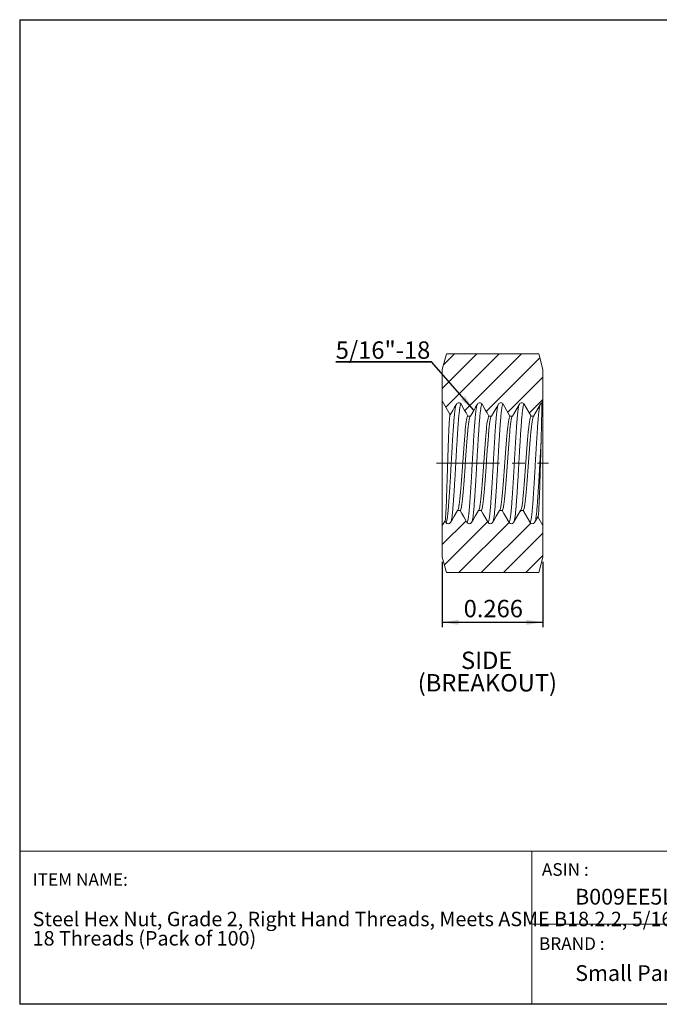
# Model space of a CAD drawing. Units: inches. Extents: x 0.3 to 10.6, y 0.4 to 8.2.
# Drawn here: x 0.3 to 5.4, y 0.4 to 8.2 of the extents above; entities that cross this region are included whole.
import ezdxf

# ---------------------------------------------------------------- set-up
doc = ezdxf.new("R2010")
doc.units = ezdxf.units.IN
doc.header["$MEASUREMENT"] = 0
doc.linetypes.add('CENTERX2', pattern=[0.8, 0.5, -0.1, 0.1, -0.1])
for name, color, linetype in [('DIM', 8, 'Continuous'), ('FORMAT', 7, 'Continuous'), ('SLD-0', 7, 'Continuous')]:
    doc.layers.add(name, color=color, linetype=linetype)
doc.styles.add('SLDTEXTSTYLE0', font='TXT', dxfattribs={"width": 0.527108})
doc.styles.add('SLDTEXTSTYLE1', font='TXT', dxfattribs={"width": 0.739321})
doc.styles.add('SLDTEXTSTYLE5', font='TXT', dxfattribs={"width": 0.75})
doc.dimstyles.new('SLDDIMSTYLE0', dxfattribs={"dimtxt": 0.137795, "dimasz": 0.13, "dimexe": 0, "dimexo": 0.0625, "dimgap": 0.034449, "dimtad": 2, "dimlfac": 0.333333, "dimrnd": 1e-09, "dimzin": 12, "dimdsep": 46, "dimtxsty": 'SLDTEXTSTYLE5', "dimsah": 1, "dimcen": 0.09, "dimadec": 0, "dimazin": 0, "dimtfac": 1, "dimtdec": 3, "dimtofl": 0, "dimtmove": 0, "dimatfit": 3, "dimfxl": 0, "dimtolj": 1, "dimtzin": 12, "dimarcsym": 0})
doc.dimstyles.new('SLDDIMSTYLE1', dxfattribs={"dimtxt": 0, "dimasz": 0.13, "dimexe": 0, "dimexo": 0.0625, "dimgap": 0, "dimtad": 0, "dimtih": 1, "dimtoh": 1, "dimdec": 0, "dimrnd": 1e-09, "dimzin": 0, "dimdsep": 46, "dimtxsty": 'Standard', "dimsah": 1, "dimcen": 0.09, "dimadec": 0, "dimazin": 0, "dimtfac": 0.13, "dimtdec": 0, "dimtofl": 0, "dimtmove": 0, "dimatfit": 3, "dimfxl": 0, "dimtolj": 1, "dimtzin": 0, "dimarcsym": 0})

# ---------------------------------------------------------------- blocks, each defined once
blk = doc.blocks.new('SW_NOTE_0')
at = {"layer": 'FORMAT', "color": 0, "char_height": 0.114583, "attachment_point": 1, "style": 'SLDTEXTSTYLE0'}
for s, insert in [('Steel Hex Nut, Grade 2, Right Hand Threads, Meets ASME B18.2.2, 5/16"-', (0, 0.1477)), ('18 Threads (Pack of 100)', (0, -0.0051))]:
    blk.add_mtext(s, dxfattribs=dict(at, insert=insert))
blk = doc.blocks.new('*D2')
at = {"layer": 'DIM'}
for p, q in [((3.68, 3.8962), (3.68, 3.3789)), ((4.4768, 3.8962), (4.4768, 3.3789)), ((3.68, 3.4183), (4.4768, 3.4183))]:
    blk.add_line(p, q, dxfattribs=at)
for points in [[(3.68, 3.4183), (3.81, 3.3983), (3.81, 3.4383)], [(4.4768, 3.4183), (4.3468, 3.4383), (4.3468, 3.3983)]]:
    blk.add_solid(points, dxfattribs=at)
at = {"layer": 'DIM', "insert": (3.8493, 3.5959), "char_height": 0.1378, "attachment_point": 1, "style": 'SLDTEXTSTYLE5'}
blk.add_mtext('0.266', dxfattribs=at)
blk = doc.blocks.new('SW_NOTE_1')
at = {"layer": 'FORMAT', "color": 0, "char_height": 0.1378, "attachment_point": 1, "style": 'SLDTEXTSTYLE5'}
for s, insert in [('SIDE', (0, 0.1776)), ('(BREAKOUT)', (-0.3428, -0.0005))]:
    blk.add_mtext(s, dxfattribs=dict(at, insert=insert))
blk = doc.blocks.new('SW_NOTE_2')
at = {"layer": 'DIM', "color": 0}
for p, q in [((-0.7583, 0), (0, 0)), ((0, 0), (-0.7583, 0)), ((-0.7583, 0), (0, 0)), ((0, 0), (-0.7583, 0)), ((-0.7583, 0), (0, 0)), ((0, 0), (-0.7583, 0))]:
    blk.add_line(p, q, dxfattribs=at)
at = {"layer": 'DIM', "color": 0, "insert": (-0.7582, 0.1628), "char_height": 0.1378, "attachment_point": 1, "style": 'SLDTEXTSTYLE5'}
blk.add_mtext('5/16"-18 ', dxfattribs=at)

msp = doc.modelspace()

# ---------------------------------------------------------------- hatches: boundary and pattern name
at = {"layer": 'FORMAT', "linetype": 'Continuous', "lineweight": 0}
h = msp.add_hatch(dxfattribs=at)
h.set_pattern_fill('ANSI31', color=256, style=0)
edge = h.paths.add_edge_path(flags=0)
edge.add_line((3.68, 5.4205), (3.68, 5.1715))
edge.add_line((3.68, 5.1715), (3.7432, 5.062))
edge.add_line((3.7432, 5.062), (3.7921, 5.1468))
edge.add_spline(control_points=[(3.7921, 5.1468), (3.8011, 5.1624), (3.8192, 5.1624), (3.8282, 5.1468)], knot_values=[0, 0, 0, 0, 1, 1, 1, 1], weights=[0.993393, 0.662262, 0.662262, 0.993393], degree=3, periodic=0)
edge.add_line((3.8282, 5.1468), (3.8831, 5.0517))
edge.add_line((3.8831, 5.0517), (3.9039, 5.0517))
edge.add_line((3.9039, 5.0517), (3.9588, 5.1468))
edge.add_spline(control_points=[(3.9588, 5.1468), (3.9678, 5.1624), (3.9858, 5.1624), (3.9948, 5.1468)], knot_values=[0, 0, 0, 0, 1, 1, 1, 1], weights=[0.993393, 0.662262, 0.662262, 0.993393], degree=3, periodic=0)
edge.add_line((3.9948, 5.1468), (4.0497, 5.0517))
edge.add_line((4.0497, 5.0517), (4.0705, 5.0517))
edge.add_line((4.0705, 5.0517), (4.1254, 5.1468))
edge.add_spline(control_points=[(4.1254, 5.1468), (4.1344, 5.1624), (4.1525, 5.1624), (4.1615, 5.1468)], knot_values=[0, 0, 0, 0, 1, 1, 1, 1], weights=[0.993393, 0.662262, 0.662262, 0.993393], degree=3, periodic=0)
edge.add_line((4.1615, 5.1468), (4.2164, 5.0517))
edge.add_line((4.2164, 5.0517), (4.2372, 5.0517))
edge.add_line((4.2372, 5.0517), (4.2921, 5.1468))
edge.add_spline(control_points=[(4.2921, 5.1468), (4.3011, 5.1624), (4.3192, 5.1624), (4.3282, 5.1468)], knot_values=[0, 0, 0, 0, 1, 1, 1, 1], weights=[0.993393, 0.662262, 0.662262, 0.993393], degree=3, periodic=0)
edge.add_line((4.3282, 5.1468), (4.3831, 5.0517))
edge.add_line((4.3831, 5.0517), (4.4039, 5.0517))
edge.add_line((4.4039, 5.0517), (4.4588, 5.1468))
edge.add_spline(control_points=[(4.4588, 5.1468), (4.4607, 5.1501), (4.4636, 5.153), (4.4673, 5.1549)], knot_values=[0, 0, 0, 0, 0.290659, 0.290659, 0.290659, 0.290659], weights=[0.993393, 0.897147, 0.828875, 0.788579], degree=3, periodic=0)
edge.add_line((4.4673, 5.1549), (4.4768, 5.1715))
edge.add_line((4.4768, 5.1715), (4.4768, 5.4205))
edge.add_line((4.4768, 5.4205), (4.4437, 5.5441))
edge.add_line((4.4437, 5.5441), (3.7131, 5.5441))
edge.add_line((3.7131, 5.5441), (3.68, 5.4205))
h = msp.add_hatch(dxfattribs=at)
h.set_pattern_fill('ANSI31', color=256, style=0)
edge = h.paths.add_edge_path(flags=0)
edge.add_line((4.4768, 3.9355), (4.4768, 4.1846))
edge.add_line((4.4768, 4.1846), (4.4371, 4.2535))
edge.add_line((4.4371, 4.2535), (4.4115, 4.2093))
edge.add_spline(control_points=[(4.4115, 4.2093), (4.4025, 4.1937), (4.3844, 4.1937), (4.3754, 4.2093)], knot_values=[0, 0, 0, 0, 1, 1, 1, 1], weights=[0.993393, 0.662262, 0.662262, 0.993393], degree=3, periodic=0)
edge.add_line((4.3754, 4.2093), (4.3206, 4.3043))
edge.add_line((4.3206, 4.3043), (4.2997, 4.3043))
edge.add_line((4.2997, 4.3043), (4.2448, 4.2093))
edge.add_spline(control_points=[(4.2448, 4.2093), (4.2358, 4.1937), (4.2178, 4.1937), (4.2088, 4.2093)], knot_values=[0, 0, 0, 0, 1, 1, 1, 1], weights=[0.993393, 0.662262, 0.662262, 0.993393], degree=3, periodic=0)
edge.add_line((4.2088, 4.2093), (4.1539, 4.3043))
edge.add_line((4.1539, 4.3043), (4.1331, 4.3043))
edge.add_line((4.1331, 4.3043), (4.0782, 4.2093))
edge.add_spline(control_points=[(4.0782, 4.2093), (4.0692, 4.1937), (4.0511, 4.1937), (4.0421, 4.2093)], knot_values=[0, 0, 0, 0, 1, 1, 1, 1], weights=[0.993393, 0.662262, 0.662262, 0.993393], degree=3, periodic=0)
edge.add_line((4.0421, 4.2093), (3.9872, 4.3043))
edge.add_line((3.9872, 4.3043), (3.9664, 4.3043))
edge.add_line((3.9664, 4.3043), (3.9115, 4.2093))
edge.add_spline(control_points=[(3.9115, 4.2093), (3.9025, 4.1937), (3.8844, 4.1937), (3.8754, 4.2093)], knot_values=[0, 0, 0, 0, 1, 1, 1, 1], weights=[0.993393, 0.662262, 0.662262, 0.993393], degree=3, periodic=0)
edge.add_line((3.8754, 4.2093), (3.8206, 4.3043))
edge.add_line((3.8206, 4.3043), (3.7997, 4.3043))
edge.add_line((3.7997, 4.3043), (3.7448, 4.2093))
edge.add_spline(control_points=[(3.7448, 4.2093), (3.7358, 4.1937), (3.7178, 4.1937), (3.7088, 4.2093)], knot_values=[0, 0, 0, 0, 1, 1, 1, 1], weights=[0.993393, 0.662262, 0.662262, 0.993393], degree=3, periodic=0)
edge.add_line((3.7088, 4.2093), (3.7015, 4.2219))
edge.add_line((3.7015, 4.2219), (3.68, 4.1846))
edge.add_line((3.68, 4.1846), (3.68, 3.9355))
edge.add_line((3.68, 3.9355), (3.7131, 3.812))
edge.add_line((3.7131, 3.812), (4.4437, 3.812))
edge.add_line((4.4437, 3.812), (4.4768, 3.9355))

# ---------------------------------------------------------------- linework, layer by layer
at = {"layer": 'FORMAT'}
for p, q in [((0.3299, 8.1921), (10.6299, 8.1921)), ((0.3299, 8.1921), (0.3299, 0.3921)), ((10.6299, 0.3921), (0.3299, 0.3921))]:
    msp.add_line(p, q, dxfattribs=at)
at = {"layer": 'FORMAT', "lineweight": 15}
for p, q in [((10.6297, 8.1919), (0.3299, 8.1919)), ((0.3299, 8.1919), (0.3299, 0.3921)), ((0.3299, 1.6043), (4.3907, 1.6043)), ((4.3907, 1.6043), (10.6297, 1.6043)), ((4.3907, 1.6043), (4.3907, 0.3921)), ((6.3045, 1.0278), (4.3907, 1.0278)), ((0.3299, 0.3921), (10.6297, 0.3921))]:
    msp.add_line(p, q, dxfattribs=at)
at = {"layer": 'FORMAT', "linetype": 'Continuous', "lineweight": 15}
for p, q in [((3.68, 5.4205), (3.7131, 5.5441)), ((3.7131, 5.5441), (4.4437, 5.5441)), ((4.4437, 5.5441), (4.4768, 5.4205)), ((3.68, 5.1715), (3.68, 5.4205)), ((4.4768, 5.1715), (4.4768, 5.4205)), ((3.68, 4.1846), (3.68, 5.1715)), ((3.7432, 5.062), (3.68, 5.1715)), ((4.4768, 5.1715), (4.4673, 5.1549)), ((4.4677, 5.1548), (4.4673, 5.1549)), ((4.4768, 4.1846), (4.4768, 5.1715)), ((4.2164, 5.0517), (4.1615, 5.1468)), ((4.2921, 5.1468), (4.2372, 5.0517)), ((4.3831, 5.0517), (4.3282, 5.1468)), ((4.4588, 5.1468), (4.4039, 5.0517)), ((3.9039, 5.0517), (3.8831, 5.0517)), ((4.0705, 5.0517), (4.0497, 5.0517)), ((4.2372, 5.0517), (4.2164, 5.0517)), ((4.4039, 5.0517), (4.3831, 5.0517)), ((3.7997, 4.3043), (3.8205, 4.3043)), ((3.9664, 4.3043), (3.9872, 4.3043)), ((4.1331, 4.3043), (4.1539, 4.3043)), ((4.2448, 4.2093), (4.2997, 4.3043)), ((4.2997, 4.3043), (4.3205, 4.3043)), ((4.3206, 4.3043), (4.3754, 4.2093)), ((3.68, 4.1846), (3.7015, 4.2219)), ((3.7015, 4.2219), (3.7088, 4.2093)), ((4.4115, 4.2093), (4.4371, 4.2535)), ((4.4371, 4.2535), (4.4768, 4.1846)), ((3.68, 3.9355), (3.68, 4.1846)), ((4.4768, 3.9355), (4.4768, 4.1846)), ((3.7131, 3.812), (3.68, 3.9355)), ((4.4768, 3.9355), (4.4437, 3.812)), ((3.7131, 3.812), (4.4437, 3.812))]:
    msp.add_line(p, q, dxfattribs=at)
at = {"layer": 'FORMAT', "linetype": 'Continuous', "lineweight": 15, "flags": 128}
for points in [[(3.7921, 5.1468), (3.7775, 5.1215), (3.7629, 5.0963), (3.7501, 5.074), (3.7432, 5.062)], [(3.8831, 5.0517), (3.8685, 5.077), (3.8539, 5.1022), (3.8282, 5.1468)], [(3.9588, 5.1468), (3.9442, 5.1215), (3.9296, 5.0963), (3.9039, 5.0517)], [(4.0497, 5.0517), (4.0351, 5.077), (4.0206, 5.1022), (3.9948, 5.1468)], [(4.1254, 5.1468), (4.1109, 5.1215), (4.0963, 5.0963), (4.0706, 5.0517)], [(3.7448, 4.2093), (3.7594, 4.2345), (3.774, 4.2598), (3.7997, 4.3043)], [(3.8206, 4.3043), (3.8351, 4.2791), (3.8497, 4.2538), (3.8754, 4.2093)], [(3.9115, 4.2093), (3.9261, 4.2345), (3.9407, 4.2598), (3.9664, 4.3043)], [(3.9872, 4.3043), (4.0018, 4.2791), (4.0164, 4.2538), (4.0421, 4.2093)], [(4.0782, 4.2093), (4.0928, 4.2345), (4.1073, 4.2598), (4.1331, 4.3043)], [(4.1539, 4.3043), (4.1685, 4.2791), (4.183, 4.2538), (4.2088, 4.2093)]]:
    msp.add_lwpolyline(points, dxfattribs=at)
at = {"layer": 'FORMAT', "linetype": 'Continuous', "lineweight": 15}
for points, knots in [([(3.8282, 5.1468), (3.8267, 5.1494), (3.8244, 5.152), (3.8181, 5.156), (3.8141, 5.1572), (3.8061, 5.1572), (3.8022, 5.156), (3.7959, 5.152), (3.7936, 5.1494), (3.7921, 5.1468)], [0, 0, 0, 0, 0.25, 0.25, 0.5, 0.5, 0.75, 0.75, 1, 1, 1, 1]), ([(3.9948, 5.1468), (3.9933, 5.1494), (3.991, 5.152), (3.9848, 5.156), (3.9808, 5.1572), (3.9728, 5.1572), (3.9688, 5.156), (3.9626, 5.152), (3.9603, 5.1494), (3.9588, 5.1468)], [0, 0, 0, 0, 0.25, 0.25, 0.5, 0.5, 0.75, 0.75, 1, 1, 1, 1]), ([(4.1615, 5.1468), (4.16, 5.1494), (4.1577, 5.152), (4.1514, 5.156), (4.1475, 5.1572), (4.1395, 5.1572), (4.1355, 5.156), (4.1292, 5.152), (4.1269, 5.1494), (4.1254, 5.1468)], [0, 0, 0, 0, 0.25, 0.25, 0.5, 0.5, 0.75, 0.75, 1, 1, 1, 1]), ([(4.3282, 5.1468), (4.3267, 5.1494), (4.3244, 5.152), (4.3181, 5.156), (4.3141, 5.1572), (4.3061, 5.1572), (4.3022, 5.156), (4.2959, 5.152), (4.2936, 5.1494), (4.2921, 5.1468)], [0, 0, 0, 0, 0.25, 0.25, 0.5, 0.5, 0.75, 0.75, 1, 1, 1, 1]), ([(4.4626, 4.8404), (4.4633, 4.8623), (4.4639, 4.8837), (4.4649, 4.9244), (4.4654, 4.9439), (4.4662, 4.981), (4.4665, 4.9987), (4.4672, 5.0317), (4.4675, 5.0469), (4.4682, 5.0885), (4.4685, 5.1112), (4.4686, 5.135), (4.4686, 5.1414), (4.4684, 5.1507), (4.4682, 5.1537), (4.4679, 5.1548)], [0, 0, 0, 0, 0.125, 0.125, 0.25, 0.25, 0.375, 0.375, 0.5, 0.5, 0.75, 0.75, 0.875, 0.875, 1, 1, 1, 1]), ([(3.7872, 5.1383), (3.7864, 5.1352), (3.7847, 5.1288), (3.7821, 5.114), (3.7795, 5.0954), (3.7769, 5.0728), (3.7743, 5.0468), (3.7719, 5.0178), (3.7695, 4.986), (3.7671, 4.9513), (3.7645, 4.9139), (3.7619, 4.8739), (3.7593, 4.8321), (3.7567, 4.7888), (3.7541, 4.7448), (3.7516, 4.7006), (3.7493, 4.6566), (3.7469, 4.6127), (3.7444, 4.5689), (3.7418, 4.5258), (3.7392, 4.4839), (3.7365, 4.4438), (3.734, 4.406), (3.7314, 4.371), (3.729, 4.339), (3.7267, 4.3101), (3.7242, 4.2842), (3.7216, 4.2616), (3.719, 4.2427), (3.7164, 4.2278), (3.7138, 4.2172), (3.7112, 4.2105), (3.7096, 4.2097), (3.7088, 4.2093)], [0, 0, 0, 0, 0.031704, 0.064268, 0.096907, 0.129471, 0.161808, 0.193775, 0.225321, 0.257173, 0.289429, 0.321949, 0.354584, 0.387181, 0.419591, 0.451667, 0.483281, 0.515007, 0.547172, 0.579638, 0.612258, 0.644879, 0.677351, 0.709527, 0.741266, 0.77287, 0.804935, 0.837338, 0.869932, 0.902567, 0.935092, 0.967752, 1, 1, 1, 1]), ([(3.8282, 5.1468), (3.8274, 5.1464), (3.8258, 5.1456), (3.8233, 5.1391), (3.8209, 5.1292), (3.8185, 5.116), (3.8162, 5.1002), (3.8139, 5.0815), (3.8117, 5.0601), (3.8095, 5.0361), (3.8073, 5.01), (3.8053, 4.9817), (3.8031, 4.9513), (3.8009, 4.9186), (3.7987, 4.8841), (3.7964, 4.8479), (3.7941, 4.8105), (3.7918, 4.7723), (3.7896, 4.7337), (3.7874, 4.6951), (3.7854, 4.6566), (3.7833, 4.6182), (3.7811, 4.5799), (3.7788, 4.542), (3.7766, 4.5047), (3.7743, 4.4687), (3.772, 4.4341), (3.7697, 4.4015), (3.7675, 4.371), (3.7654, 4.3429), (3.7634, 4.3172), (3.7612, 4.2937), (3.759, 4.2726), (3.7567, 4.2542), (3.7544, 4.2388), (3.7522, 4.2264), (3.7507, 4.2208), (3.7499, 4.2181)], [0, 0, 0, 0, 0.0316494, 0.0637228, 0.0961675, 0.124691, 0.153287, 0.1818537, 0.2102896, 0.2384963, 0.2663799, 0.2939979, 0.3219316, 0.3501758, 0.3786358, 0.4072126, 0.4358047, 0.4643101, 0.4926289, 0.520665, 0.5483359, 0.5761057, 0.6042254, 0.632603, 0.6611411, 0.6897391, 0.7182949, 0.7467074, 0.7748786, 0.8027155, 0.8303468, 0.8583245, 0.8866009, 0.9150811, 0.9436654, 0.9722522, 1, 1, 1, 1]), ([(3.9539, 5.1383), (3.953, 5.1351), (3.9513, 5.1285), (3.9487, 5.1134), (3.946, 5.0943), (3.9434, 5.0714), (3.9408, 5.0451), (3.9384, 5.0159), (3.936, 4.9839), (3.9336, 4.9491), (3.931, 4.9115), (3.9284, 4.8714), (3.9258, 4.8294), (3.9232, 4.7861), (3.9207, 4.7421), (3.9182, 4.6979), (3.9158, 4.6539), (3.9134, 4.61), (3.9109, 4.5663), (3.9083, 4.5232), (3.9057, 4.4814), (3.903, 4.4414), (3.9005, 4.4037), (3.898, 4.3689), (3.8956, 4.3371), (3.8932, 4.3084), (3.8907, 4.2827), (3.8881, 4.2605), (3.8855, 4.2419), (3.8829, 4.2273), (3.8804, 4.2169), (3.8778, 4.2105), (3.8762, 4.2097), (3.8754, 4.2093)], [0, 0, 0, 0, 0.032416, 0.065359, 0.098372, 0.1313, 0.163625, 0.195571, 0.227116, 0.259003, 0.291287, 0.323824, 0.356467, 0.389064, 0.421463, 0.45352, 0.485117, 0.51688, 0.549075, 0.581561, 0.614191, 0.646814, 0.679278, 0.711437, 0.743152, 0.774786, 0.806882, 0.839107, 0.871513, 0.903952, 0.936276, 0.968338, 1, 1, 1, 1]), ([(3.9948, 5.1468), (3.9942, 5.1465), (3.9928, 5.1459), (3.9907, 5.1412), (3.9886, 5.1336), (3.9863, 5.1227), (3.984, 5.1085), (3.9817, 5.0913), (3.9795, 5.0711), (3.9772, 5.0484), (3.9751, 5.0234), (3.973, 4.9962), (3.9709, 4.9668), (3.9687, 4.9352), (3.9665, 4.9016), (3.9642, 4.8662), (3.9619, 4.8294), (3.9596, 4.7915), (3.9574, 4.7531), (3.9552, 4.7144), (3.953, 4.6759), (3.951, 4.6374), (3.9488, 4.5991), (3.9466, 4.5609), (3.9444, 4.5233), (3.9421, 4.4866), (3.9398, 4.4512), (3.9375, 4.4176), (3.9353, 4.386), (3.9331, 4.3567), (3.9311, 4.3298), (3.929, 4.3052), (3.9268, 4.2828), (3.9245, 4.2631), (3.9222, 4.2461), (3.92, 4.2323), (3.918, 4.2228), (3.9168, 4.2191), (3.9164, 4.2178)], [0, 0, 0, 0, 0.026949, 0.054198, 0.081747, 0.110129, 0.138633, 0.167159, 0.195605, 0.223871, 0.251861, 0.279486, 0.307165, 0.335198, 0.363494, 0.391957, 0.420486, 0.448979, 0.477336, 0.505458, 0.533253, 0.56081, 0.588699, 0.616892, 0.645294, 0.673806, 0.702328, 0.730757, 0.758993, 0.786942, 0.81453, 0.842258, 0.870329, 0.898652, 0.927128, 0.955658, 0.98414, 1, 1, 1, 1]), ([(4.1207, 5.1386), (4.1206, 5.1382), (4.1196, 5.1357), (4.1177, 5.1269), (4.1151, 5.112), (4.1125, 5.0927), (4.1099, 5.0698), (4.1073, 5.0434), (4.1049, 5.0141), (4.1025, 4.9819), (4.1001, 4.9469), (4.0975, 4.9091), (4.0949, 4.8689), (4.0923, 4.8268), (4.0897, 4.7834), (4.0872, 4.7394), (4.0847, 4.6952), (4.0823, 4.6512), (4.0799, 4.6073), (4.0774, 4.5636), (4.0748, 4.5206), (4.0722, 4.4788), (4.0696, 4.439), (4.067, 4.4015), (4.0645, 4.3669), (4.0621, 4.3353), (4.0597, 4.3067), (4.0572, 4.2812), (4.0546, 4.2591), (4.052, 4.2407), (4.0494, 4.2265), (4.0469, 4.2165), (4.0444, 4.2104), (4.0429, 4.2097), (4.0421, 4.2093)], [0, 0, 0, 0, 0.005497, 0.037801, 0.070311, 0.102878, 0.135351, 0.16758, 0.199423, 0.230891, 0.262731, 0.294957, 0.327428, 0.359995, 0.392507, 0.424812, 0.456768, 0.488272, 0.51999, 0.55213, 0.584552, 0.617109, 0.649649, 0.682022, 0.714081, 0.745689, 0.777277, 0.809321, 0.841685, 0.874221, 0.90678, 0.93815, 0.969266, 1, 1, 1, 1]), ([(4.1615, 5.1468), (4.1607, 5.1463), (4.159, 5.1454), (4.1565, 5.1386), (4.1541, 5.1286), (4.1518, 5.116), (4.1496, 5.1003), (4.1473, 5.0816), (4.145, 5.0601), (4.1428, 5.0362), (4.1407, 5.0101), (4.1386, 4.9818), (4.1365, 4.9513), (4.1343, 4.9187), (4.132, 4.8841), (4.1297, 4.848), (4.1274, 4.8106), (4.1252, 4.7724), (4.1229, 4.7338), (4.1208, 4.6952), (4.1187, 4.6567), (4.1166, 4.6183), (4.1144, 4.58), (4.1122, 4.542), (4.1099, 4.5048), (4.1076, 4.4688), (4.1053, 4.4342), (4.1031, 4.4016), (4.1009, 4.3711), (4.0988, 4.343), (4.0967, 4.3172), (4.0945, 4.2937), (4.0923, 4.2727), (4.0901, 4.2543), (4.0878, 4.2389), (4.0855, 4.2263), (4.084, 4.2207), (4.0832, 4.218)], [0, 0, 0, 0, 0.033607, 0.067693, 0.096017, 0.124515, 0.153085, 0.181626, 0.210037, 0.238218, 0.266078, 0.293671, 0.321578, 0.349796, 0.37823, 0.406781, 0.435348, 0.463828, 0.492121, 0.520133, 0.547779, 0.575523, 0.603617, 0.631969, 0.660481, 0.689053, 0.717583, 0.74597, 0.774117, 0.801929, 0.829535, 0.857487, 0.885737, 0.914192, 0.94275, 0.971311, 1, 1, 1, 1]), ([(4.2873, 5.1384), (4.2872, 5.1383), (4.2863, 5.1359), (4.2844, 5.1271), (4.2817, 5.1117), (4.279, 5.0917), (4.2764, 5.0683), (4.2739, 5.0417), (4.2714, 5.0122), (4.2691, 4.9798), (4.2666, 4.9446), (4.2641, 4.9067), (4.2615, 4.8663), (4.2588, 4.8242), (4.2562, 4.7807), (4.2537, 4.7366), (4.2512, 4.6925), (4.2488, 4.6485), (4.2464, 4.6046), (4.2439, 4.5609), (4.2413, 4.518), (4.2387, 4.4763), (4.2361, 4.4366), (4.2335, 4.3993), (4.231, 4.3648), (4.2286, 4.3334), (4.2262, 4.3053), (4.2238, 4.2803), (4.2213, 4.2588), (4.2187, 4.2408), (4.2161, 4.2267), (4.2136, 4.2167), (4.2111, 4.2104), (4.2095, 4.2097), (4.2088, 4.2093)], [0, 0, 0, 0, 0.0024747, 0.036044, 0.0698387, 0.103691, 0.1361959, 0.1684479, 0.2003051, 0.2318168, 0.2637265, 0.2960151, 0.3285396, 0.3611509, 0.393697, 0.4260281, 0.4580001, 0.4895309, 0.5213209, 0.5535252, 0.586003, 0.6186064, 0.6511838, 0.6835844, 0.7156622, 0.7472811, 0.7789429, 0.8103159, 0.8419888, 0.873825, 0.9056837, 0.9374235, 0.9689061, 1, 1, 1, 1]), ([(4.3282, 5.1468), (4.3275, 5.1465), (4.3262, 5.1459), (4.3241, 5.1413), (4.3219, 5.1337), (4.3197, 5.1227), (4.3174, 5.1085), (4.3151, 5.0913), (4.3128, 5.0712), (4.3106, 5.0485), (4.3084, 5.0234), (4.3063, 4.9962), (4.3042, 4.9669), (4.3021, 4.9353), (4.2998, 4.9017), (4.2975, 4.8663), (4.2952, 4.8295), (4.293, 4.7916), (4.2907, 4.7532), (4.2885, 4.7145), (4.2864, 4.6759), (4.2843, 4.6375), (4.2822, 4.5992), (4.28, 4.561), (4.2777, 4.5233), (4.2754, 4.4867), (4.2731, 4.4513), (4.2709, 4.4177), (4.2686, 4.3861), (4.2665, 4.3568), (4.2644, 4.3299), (4.2623, 4.3052), (4.2601, 4.2829), (4.2579, 4.2631), (4.2556, 4.2461), (4.2531, 4.2312), (4.2511, 4.2214), (4.2499, 4.2182), (4.2496, 4.2176)], [0, 0, 0, 0, 0.0265799, 0.0534513, 0.0815715, 0.1099131, 0.1383777, 0.1668642, 0.1952711, 0.2234985, 0.2514504, 0.2790383, 0.3066775, 0.3346711, 0.3629278, 0.3913509, 0.4198403, 0.4482945, 0.4766124, 0.5046963, 0.5324531, 0.5599717, 0.5878211, 0.6159743, 0.6443368, 0.6728097, 0.7012918, 0.7296816, 0.7578796, 0.7857905, 0.8133409, 0.8410293, 0.8690609, 0.8973439, 0.9257808, 0.9542714, 0.9904324, 1, 1, 1, 1]), ([(4.4541, 5.1388), (4.4538, 5.138), (4.4527, 5.135), (4.4507, 5.1253), (4.4481, 5.1099), (4.4455, 5.0901), (4.4429, 5.0667), (4.4404, 5.04), (4.4379, 5.0102), (4.4356, 4.9777), (4.4331, 4.9424), (4.4306, 4.9042), (4.428, 4.8638), (4.4253, 4.8215), (4.4227, 4.778), (4.4202, 4.7339), (4.4177, 4.6898), (4.4154, 4.6457), (4.4129, 4.6019), (4.4104, 4.5583), (4.4078, 4.5154), (4.4052, 4.4738), (4.4026, 4.4342), (4.4, 4.3971), (4.3975, 4.3628), (4.3951, 4.3316), (4.3927, 4.3034), (4.3902, 4.2783), (4.3876, 4.2566), (4.3851, 4.239), (4.3826, 4.2256), (4.3801, 4.2162), (4.3777, 4.2104), (4.3762, 4.2096), (4.3754, 4.2093)], [0, 0, 0, 0, 0.0106529, 0.0429506, 0.0754368, 0.1079611, 0.1403723, 0.1725224, 0.2042702, 0.2357077, 0.2675637, 0.2997892, 0.332241, 0.36477, 0.3972247, 0.4294559, 0.4613203, 0.4927604, 0.5244992, 0.5566427, 0.5890503, 0.6215739, 0.6540622, 0.686365, 0.7183371, 0.7498487, 0.7814615, 0.8135139, 0.8458674, 0.8783755, 0.9090902, 0.939681, 0.9700237, 1, 1, 1, 1]), ([(3.7432, 5.062), (3.7422, 5.0636), (3.7413, 5.0622), (3.7394, 5.0537), (3.7385, 5.0466), (3.7366, 5.027), (3.7356, 5.0144), (3.7338, 4.9845), (3.7329, 4.9672), (3.7312, 4.9281), (3.7303, 4.9067), (3.7285, 4.861), (3.7276, 4.8363), (3.7258, 4.7851), (3.7249, 4.7588), (3.7231, 4.7047), (3.7223, 4.6768), (3.7206, 4.6219), (3.7198, 4.5946), (3.718, 4.5404), (3.7172, 4.5141), (3.7154, 4.4636), (3.7146, 4.4391), (3.7129, 4.3933), (3.7121, 4.3722), (3.7105, 4.3333), (3.7097, 4.3154), (3.708, 4.2843), (3.7072, 4.2709), (3.7055, 4.2486), (3.7047, 4.2397), (3.703, 4.2271), (3.7023, 4.2232), (3.7015, 4.2219)], [0, 0, 0, 0, 0.0625, 0.0625, 0.125, 0.125, 0.1875, 0.1875, 0.25, 0.25, 0.3125, 0.3125, 0.375, 0.375, 0.4375, 0.4375, 0.5, 0.5, 0.5625, 0.5625, 0.625, 0.625, 0.6875, 0.6875, 0.75, 0.75, 0.8125, 0.8125, 0.875, 0.875, 0.9375, 0.9375, 1, 1, 1, 1]), ([(3.8831, 5.0517), (3.8814, 5.0517), (3.8798, 5.0495), (3.8763, 5.0401), (3.8745, 5.0329), (3.8691, 5.0046), (3.8655, 4.9762), (3.8606, 4.9253), (3.859, 4.9068), (3.8555, 4.8662), (3.8537, 4.8443), (3.8483, 4.7757), (3.8447, 4.726), (3.8397, 4.654), (3.8381, 4.6301), (3.8347, 4.5822), (3.8329, 4.5584), (3.8275, 4.4897), (3.8238, 4.4477), (3.8189, 4.3968), (3.8173, 4.3815), (3.8138, 4.3542), (3.812, 4.3425), (3.8066, 4.3139), (3.803, 4.3043), (3.7997, 4.3043)], [0, 0, 0, 0, 0.0625, 0.0625, 0.125, 0.125, 0.25, 0.25, 0.3125, 0.3125, 0.375, 0.375, 0.5, 0.5, 0.5625, 0.5625, 0.625, 0.625, 0.75, 0.75, 0.8125, 0.8125, 0.875, 0.875, 1, 1, 1, 1]), ([(3.9039, 5.0517), (3.9022, 5.0517), (3.9006, 5.0495), (3.8972, 5.0401), (3.8954, 5.0329), (3.89, 5.0046), (3.8863, 4.9762), (3.8814, 4.9253), (3.8798, 4.9068), (3.8763, 4.8662), (3.8745, 4.8443), (3.8691, 4.7757), (3.8655, 4.726), (3.8606, 4.654), (3.859, 4.6301), (3.8555, 4.5822), (3.8537, 4.5584), (3.8483, 4.4897), (3.8447, 4.4477), (3.8397, 4.3968), (3.8381, 4.3815), (3.8347, 4.3542), (3.8329, 4.3425), (3.8275, 4.3139), (3.8238, 4.3043), (3.8206, 4.3043)], [0, 0, 0, 0, 0.0625, 0.0625, 0.125, 0.125, 0.25, 0.25, 0.3125, 0.3125, 0.375, 0.375, 0.5, 0.5, 0.5625, 0.5625, 0.625, 0.625, 0.75, 0.75, 0.8125, 0.8125, 0.875, 0.875, 1, 1, 1, 1]), ([(4.0497, 5.0517), (4.0481, 5.0517), (4.0465, 5.0495), (4.043, 5.0401), (4.0412, 5.0329), (4.0358, 5.0046), (4.0322, 4.9762), (4.0272, 4.9253), (4.0256, 4.9068), (4.0222, 4.8662), (4.0204, 4.8443), (4.015, 4.7757), (4.0113, 4.726), (4.0064, 4.654), (4.0048, 4.6301), (4.0013, 4.5822), (3.9995, 4.5584), (3.9941, 4.4897), (3.9905, 4.4477), (3.9856, 4.3968), (3.984, 4.3815), (3.9805, 4.3542), (3.9787, 4.3425), (3.9733, 4.3139), (3.9697, 4.3043), (3.9664, 4.3043)], [0, 0, 0, 0, 0.0625, 0.0625, 0.125, 0.125, 0.25, 0.25, 0.3125, 0.3125, 0.375, 0.375, 0.5, 0.5, 0.5625, 0.5625, 0.625, 0.625, 0.75, 0.75, 0.8125, 0.8125, 0.875, 0.875, 1, 1, 1, 1]), ([(4.0706, 5.0517), (4.0689, 5.0517), (4.0673, 5.0495), (4.0638, 5.0401), (4.062, 5.0329), (4.0566, 5.0046), (4.053, 4.9762), (4.0481, 4.9253), (4.0465, 4.9068), (4.043, 4.8662), (4.0412, 4.8443), (4.0358, 4.7757), (4.0322, 4.726), (4.0272, 4.654), (4.0256, 4.6301), (4.0222, 4.5822), (4.0204, 4.5584), (4.015, 4.4897), (4.0113, 4.4477), (4.0064, 4.3968), (4.0048, 4.3815), (4.0013, 4.3542), (3.9995, 4.3425), (3.9941, 4.3139), (3.9905, 4.3043), (3.9872, 4.3043)], [0, 0, 0, 0, 0.0625, 0.0625, 0.125, 0.125, 0.25, 0.25, 0.3125, 0.3125, 0.375, 0.375, 0.5, 0.5, 0.5625, 0.5625, 0.625, 0.625, 0.75, 0.75, 0.8125, 0.8125, 0.875, 0.875, 1, 1, 1, 1]), ([(4.2164, 5.0517), (4.2147, 5.0517), (4.2131, 5.0495), (4.2097, 5.0401), (4.2079, 5.0329), (4.2025, 5.0046), (4.1988, 4.9762), (4.1939, 4.9253), (4.1923, 4.9068), (4.1888, 4.8662), (4.187, 4.8443), (4.1816, 4.7757), (4.178, 4.726), (4.1731, 4.654), (4.1715, 4.6301), (4.168, 4.5822), (4.1662, 4.5584), (4.1608, 4.4897), (4.1572, 4.4477), (4.1522, 4.3968), (4.1506, 4.3815), (4.1472, 4.3542), (4.1454, 4.3425), (4.14, 4.3139), (4.1363, 4.3043), (4.1331, 4.3043)], [0, 0, 0, 0, 0.0625, 0.0625, 0.125, 0.125, 0.25, 0.25, 0.3125, 0.3125, 0.375, 0.375, 0.5, 0.5, 0.5625, 0.5625, 0.625, 0.625, 0.75, 0.75, 0.8125, 0.8125, 0.875, 0.875, 1, 1, 1, 1]), ([(4.2372, 5.0517), (4.2356, 5.0517), (4.234, 5.0495), (4.2305, 5.0401), (4.2287, 5.0329), (4.2233, 5.0046), (4.2197, 4.9762), (4.2147, 4.9253), (4.2131, 4.9068), (4.2097, 4.8662), (4.2079, 4.8443), (4.2025, 4.7757), (4.1988, 4.726), (4.1939, 4.654), (4.1923, 4.6301), (4.1888, 4.5822), (4.187, 4.5584), (4.1816, 4.4897), (4.178, 4.4477), (4.1731, 4.3968), (4.1715, 4.3815), (4.168, 4.3542), (4.1662, 4.3425), (4.1608, 4.3139), (4.1572, 4.3043), (4.1539, 4.3043)], [0, 0, 0, 0, 0.0625, 0.0625, 0.125, 0.125, 0.25, 0.25, 0.3125, 0.3125, 0.375, 0.375, 0.5, 0.5, 0.5625, 0.5625, 0.625, 0.625, 0.75, 0.75, 0.8125, 0.8125, 0.875, 0.875, 1, 1, 1, 1]), ([(4.3831, 5.0517), (4.3814, 5.0517), (4.3798, 5.0495), (4.3763, 5.0401), (4.3745, 5.0329), (4.3691, 5.0046), (4.3655, 4.9762), (4.3606, 4.9253), (4.359, 4.9068), (4.3555, 4.8662), (4.3537, 4.8443), (4.3483, 4.7757), (4.3447, 4.726), (4.3397, 4.654), (4.3381, 4.6301), (4.3347, 4.5822), (4.3329, 4.5584), (4.3275, 4.4897), (4.3238, 4.4477), (4.3189, 4.3968), (4.3173, 4.3815), (4.3138, 4.3542), (4.312, 4.3425), (4.3066, 4.3139), (4.303, 4.3043), (4.2997, 4.3043)], [0, 0, 0, 0, 0.0625, 0.0625, 0.125, 0.125, 0.25, 0.25, 0.3125, 0.3125, 0.375, 0.375, 0.5, 0.5, 0.5625, 0.5625, 0.625, 0.625, 0.75, 0.75, 0.8125, 0.8125, 0.875, 0.875, 1, 1, 1, 1]), ([(4.4039, 5.0517), (4.4022, 5.0517), (4.4006, 5.0495), (4.3972, 5.0401), (4.3954, 5.0329), (4.39, 5.0046), (4.3863, 4.9762), (4.3814, 4.9253), (4.3798, 4.9068), (4.3763, 4.8662), (4.3745, 4.8443), (4.3691, 4.7757), (4.3655, 4.726), (4.3606, 4.654), (4.359, 4.6301), (4.3555, 4.5822), (4.3537, 4.5584), (4.3483, 4.4897), (4.3447, 4.4477), (4.3397, 4.3968), (4.3381, 4.3815), (4.3347, 4.3542), (4.3329, 4.3425), (4.3275, 4.3139), (4.3238, 4.3043), (4.3206, 4.3043)], [0, 0, 0, 0, 0.0625, 0.0625, 0.125, 0.125, 0.25, 0.25, 0.3125, 0.3125, 0.375, 0.375, 0.5, 0.5, 0.5625, 0.5625, 0.625, 0.625, 0.75, 0.75, 0.8125, 0.8125, 0.875, 0.875, 1, 1, 1, 1]), ([(4.4626, 4.8404), (4.4619, 4.8288), (4.4605, 4.8056), (4.4583, 4.7699), (4.4562, 4.733), (4.4541, 4.6952), (4.452, 4.6568), (4.4499, 4.6184), (4.4478, 4.5801), (4.4455, 4.5421), (4.4432, 4.5049), (4.4409, 4.4688), (4.4387, 4.4343), (4.4364, 4.4016), (4.4342, 4.3712), (4.4321, 4.3431), (4.43, 4.3173), (4.4279, 4.2938), (4.4257, 4.2727), (4.4234, 4.2543), (4.4211, 4.2389), (4.4188, 4.2264), (4.4173, 4.2209), (4.4166, 4.2181)], [0, 0, 0, 0, 0.045416, 0.0906841, 0.1356664, 0.1834216, 0.2305544, 0.2778507, 0.3257435, 0.3740762, 0.4226831, 0.4713928, 0.5200313, 0.5684266, 0.6164117, 0.6638279, 0.71089, 0.7585405, 0.8067008, 0.8552086, 0.9038946, 0.9525856, 1, 1, 1, 1]), ([(4.4371, 4.2535), (4.4376, 4.2526), (4.4381, 4.2528), (4.4393, 4.2554), (4.4404, 4.2602), (4.4415, 4.2694), (4.4426, 4.2807), (4.4432, 4.2875), (4.4448, 4.3107), (4.4459, 4.3299), (4.448, 4.3762), (4.449, 4.4022), (4.4512, 4.4598), (4.4523, 4.4915), (4.4539, 4.5408), (4.4544, 4.5576), (4.4555, 4.592), (4.456, 4.6098), (4.4575, 4.6629), (4.4585, 4.6986), (4.4605, 4.7703), (4.4616, 4.8059), (4.4626, 4.8404)], [0, 0, 0, 0, 0.0625, 0.0625, 0.125, 0.1875, 0.1875, 0.25, 0.25, 0.375, 0.375, 0.5, 0.5, 0.625, 0.625, 0.6875, 0.6875, 0.75, 0.75, 0.875, 0.875, 1, 1, 1, 1]), ([(3.7088, 4.2093), (3.7103, 4.2067), (3.7126, 4.204), (3.7188, 4.2001), (3.7228, 4.1989), (3.7308, 4.1989), (3.7348, 4.2001), (3.741, 4.204), (3.7433, 4.2067), (3.7448, 4.2093)], [0, 0, 0, 0, 0.25, 0.25, 0.5, 0.5, 0.75, 0.75, 1, 1, 1, 1]), ([(3.8754, 4.2093), (3.8769, 4.2067), (3.8792, 4.204), (3.8855, 4.2001), (3.8895, 4.1989), (3.8975, 4.1989), (3.9014, 4.2001), (3.9077, 4.204), (3.91, 4.2067), (3.9115, 4.2093)], [0, 0, 0, 0, 0.25, 0.25, 0.5, 0.5, 0.75, 0.75, 1, 1, 1, 1]), ([(4.0421, 4.2093), (4.0436, 4.2067), (4.0459, 4.204), (4.0522, 4.2001), (4.0561, 4.1989), (4.0641, 4.1989), (4.0681, 4.2001), (4.0744, 4.204), (4.0767, 4.2067), (4.0782, 4.2093)], [0, 0, 0, 0, 0.25, 0.25, 0.5, 0.5, 0.75, 0.75, 1, 1, 1, 1]), ([(4.2088, 4.2093), (4.2103, 4.2067), (4.2126, 4.204), (4.2188, 4.2001), (4.2228, 4.1989), (4.2308, 4.1989), (4.2348, 4.2001), (4.241, 4.204), (4.2433, 4.2067), (4.2448, 4.2093)], [0, 0, 0, 0, 0.25, 0.25, 0.5, 0.5, 0.75, 0.75, 1, 1, 1, 1]), ([(4.3754, 4.2093), (4.3769, 4.2067), (4.3792, 4.204), (4.3855, 4.2001), (4.3895, 4.1989), (4.3975, 4.1989), (4.4014, 4.2001), (4.4077, 4.204), (4.41, 4.2067), (4.4115, 4.2093)], [0, 0, 0, 0, 0.25, 0.25, 0.5, 0.5, 0.75, 0.75, 1, 1, 1, 1])]:
    msp.add_open_spline(points, degree=3, knots=knots, dxfattribs=at)
msp.add_open_spline([(4.4673, 5.1549), (4.4634, 5.1529), (4.4605, 5.1498), (4.4588, 5.1468)], degree=3, dxfattribs=at)
at = {"layer": 'SLD-0', "linetype": 'CENTERX2', "lineweight": 0}
msp.add_line((3.6343, 4.678), (4.5225, 4.678), dxfattribs=at)

# ---------------------------------------------------------------- block references
at = {"layer": 'DIM'}
msp.add_blockref('SW_NOTE_2', (3.5931, 5.4808), dxfattribs=at)
at = {"layer": 'FORMAT'}
for name, p in [('SW_NOTE_1', (3.8279, 3.0085)), ('SW_NOTE_0', (0.4329, 0.9775))]:
    msp.add_blockref(name, p, dxfattribs=at)

# ---------------------------------------------------------------- texts
at = {"layer": 'FORMAT', "attachment_point": 1, "style": 'SLDTEXTSTYLE1'}
for s, insert, char_height in [('ASIN :', (4.469, 1.51), 0.1), ('ITEM NAME:', (0.4329, 1.4308), 0.1), ('B009EE5LH0', (4.7321, 1.3069), 0.125), ('BRAND :', (4.4461, 0.9231), 0.1), ('Small Parts', (4.7333, 0.7019), 0.124998)]:
    msp.add_mtext(s, dxfattribs=dict(at, insert=insert, char_height=char_height))

# ---------------------------------------------------------------- dimensions: what is measured, and where the dimension line sits
at = {"layer": 'DIM'}
dim = msp.add_linear_dim(base=(4.4768, 3.4183), p1=(3.68, 3.9355), p2=(4.4768, 3.9355), dimstyle='SLDDIMSTYLE0', dxfattribs=at)
dim.commit()
dim.dimension.update_dxf_attribs({"geometry": '*D2', "text_midpoint": (4.0784, 3.4183), "dimtype": 160})

# ---------------------------------------------------------------- leaders
msp.add_leader([(3.9305, 5.0979), (3.5931, 5.4808)], dimstyle='SLDDIMSTYLE1', dxfattribs=at)

doc.saveas('drawing.dxf')
